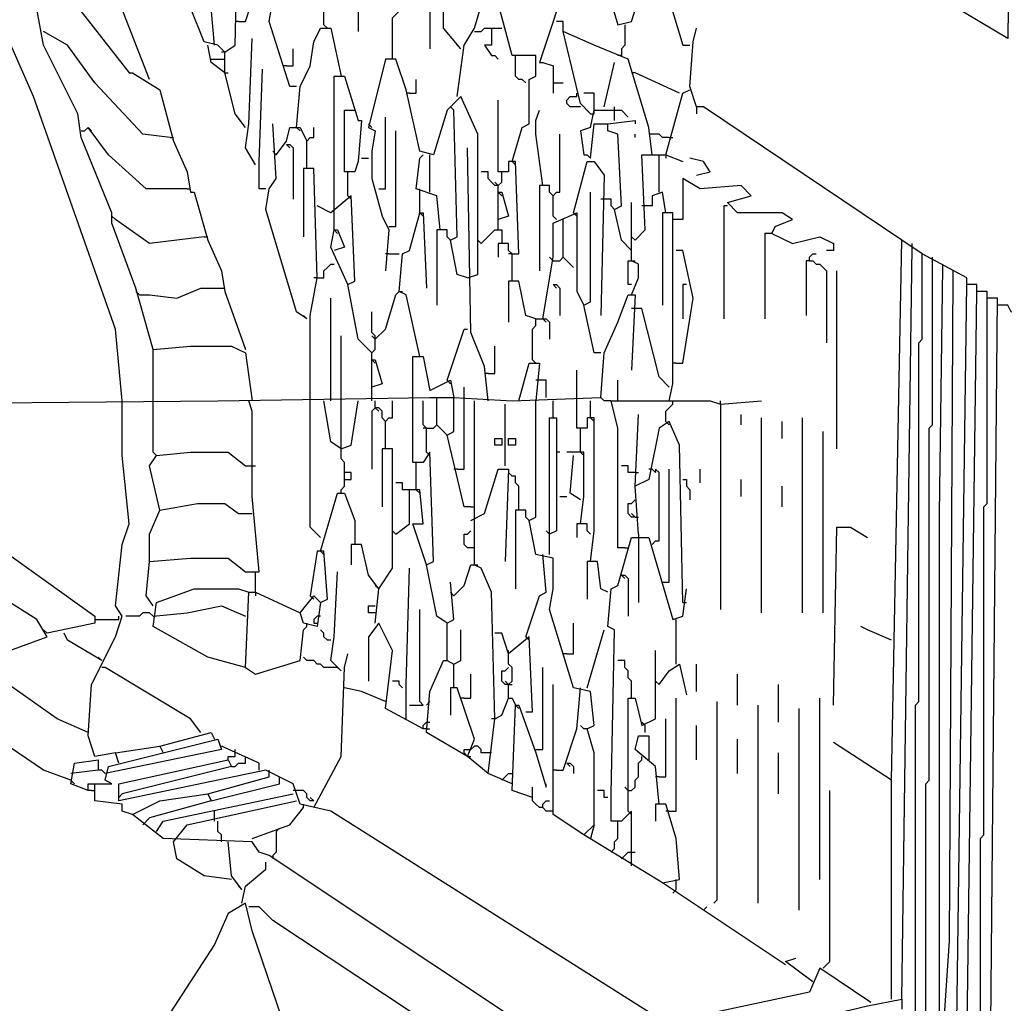
# Model space of a CAD drawing. Extents: x 0.16 to 7.56, y 0.46 to 9.88.
# Drawn here: x 3.28 to 4.15, y 6.16 to 7.03 of the extents above; entities that cross this region are included whole.
import ezdxf

# ---------------------------------------------------------------- set-up
doc = ezdxf.new("R2010")
doc.units = 0
doc.header["$MEASUREMENT"] = 0
doc.layers.add('PFV', color=7, linetype='Continuous')

msp = doc.modelspace()

# ---------------------------------------------------------------- linework, layer by layer
at = {"layer": 'PFV', "color": 0}
for points in [[(4.20303, 6.987879, 0), (4.187879, 6.99697, 0), (4.19697, 8.124242, 0), (4.166667, 8.139394, 0), (4.154545, 7.018182, 0), (4.093939, 7.054545, 0), (4.10303, 8.139394, 0)], [(3.369697, 6.69697, 0), (3.363636, 6.760606, 0), (3.290909, 6.966667, 0), (3.269697, 7.015152, 0), (3.263636, 7.051515, 0), (3.236364, 7.169697, 0), (3.178788, 7.275758, 0), (3.148485, 7.348485, 0), (3.078788, 7.445455, 0), (3.057576, 7.490909, 0)], [(3.393939, 6.981818, 0), (3.366667, 7.051515, 0), (3.357576, 7.1, 0), (3.354545, 7.115152, 0), (3.327273, 7.236364, 0), (3.309091, 7.260606, 0), (3.29697, 7.290909, 0), (3.278788, 7.318182, 0), (3.269697, 7.342424, 0), (3.257576, 7.366667, 0), (3.245455, 7.39697, 0), (3.218182, 7.406061, 0), (3.184848, 7.442424, 0), (3.154545, 7.487879, 0), (3.154545, 7.490909, 0)], [(3.524242, 6.975758, 0), (3.518182, 6.975758, 0), (3.5, 7.033333, 0), (3.50303, 7.051515, 0), (3.50303, 7.106061, 0), (3.493939, 7.093939, 0), (3.484848, 7.093939, 0), (3.484848, 7.115152, 0), (3.484848, 7.139394, 0), (3.469697, 7.145455, 0), (3.469697, 7.151515, 0), (3.481818, 7.151515, 0)], [(3.460606, 7.006061, 0), (3.469697, 7.012121, 0), (3.472727, 7.142424, 0)], [(3.666667, 6.966667, 0), (3.672727, 7.012121, 0), (3.681818, 7.027273, 0), (3.690909, 7.057576, 0), (3.69697, 7.060606, 0), (3.69697, 7.090909, 0), (3.712121, 7.127273, 0), (3.718182, 7.139394, 0), (3.724242, 7.139394, 0), (3.751515, 7.057576, 0), (3.763636, 7.072727, 0), (3.775758, 7.112121, 0), (3.784848, 7.112121, 0), (3.809091, 7.030303, 0), (3.821212, 7.033333, 0), (3.836364, 7.081818, 0), (3.845455, 7.081818, 0), (3.866667, 7.012121, 0), (3.872727, 7.012121, 0)], [(3.478788, 6.939394, 0), (3.469697, 6.951515, 0), (3.460606, 6.987879, 0), (3.460606, 7.006061, 0), (3.454545, 7.012121, 0), (3.442424, 7.015152, 0), (3.430303, 7.045455, 0), (3.436364, 7.084848, 0), (3.415152, 7.087879, 0), (3.412121, 7.106061, 0)], [(3.6, 7.054545, 0), (3.593939, 7.075758, 0), (3.578788, 7.078788, 0), (3.578788, 7.024242, 0)], [(3.609091, 7, 0), (3.609091, 7.036364, 0), (3.618182, 7.045455, 0), (3.630303, 7.084848, 0), (3.639394, 7.084848, 0), (3.645455, 7.072727, 0), (3.648485, 7.048485, 0), (3.654545, 7.045455, 0), (3.669697, 7.045455, 0)], [(3.39697, 6.742424, 0), (3.381818, 6.79697, 0), (3.360606, 6.854545, 0), (3.360606, 6.863636, 0), (3.333333, 6.930303, 0), (3.330303, 6.951515, 0), (3.3, 7.012121, 0), (3.290909, 7.060606, 0), (3.29697, 7.069697, 0), (3.312121, 7.069697, 0), (3.375758, 6.987879, 0), (3.378788, 6.987879, 0), (3.40303, 6.972727, 0), (3.415152, 6.927273, 0), (3.427273, 6.9, 0), (3.430303, 6.881818, 0), (3.433333, 6.881818, 0), (3.445455, 6.839394, 0), (3.457576, 6.812121, 0), (3.460606, 6.793939, 0), (3.478788, 6.742424, 0)], [(3.548485, 7.030303, 0), (3.548485, 7.063636, 0), (3.545455, 7.066667, 0), (3.542424, 7.066667, 0), (3.542424, 7.075758, 0), (3.533333, 7.075758, 0), (3.533333, 7.048485, 0)], [(3.451515, 7.012121, 0), (3.448485, 7.045455, 0), (3.442424, 7.066667, 0), (3.436364, 7.066667, 0)], [(3.472727, 7.033333, 0), (3.478788, 7.033333, 0), (3.487879, 7.060606, 0), (3.490909, 7.060606, 0), (3.5, 7.048485, 0)], [(3.715152, 6.909091, 0), (3.724242, 6.939394, 0), (3.730303, 6.942424, 0), (3.730303, 6.981818, 0), (3.736364, 6.984848, 0), (3.736364, 7.00303, 0), (3.715152, 7.00303, 0), (3.7, 7.060606, 0), (3.712121, 7.060606, 0), (3.739394, 7.042424, 0), (3.754545, 7.042424, 0), (3.751515, 7.033333, 0), (3.739394, 6.99697, 0), (3.742424, 6.99697, 0), (3.751515, 6.993939, 0), (3.751515, 6.969697, 0)], [(3.648485, 7.048485, 0), (3.645455, 7.045455, 0), (3.642424, 7.045455, 0), (3.642424, 7.009091, 0)], [(3.669697, 7.009091, 0), (3.654545, 7.027273, 0), (3.654545, 7.045455, 0)], [(3.472727, 7.033333, 0), (3.469697, 7.033333, 0)], [(3.524242, 6.939394, 0), (3.527273, 6.975758, 0), (3.536364, 6.993939, 0), (3.539394, 7.015152, 0), (3.545455, 7.027273, 0), (3.554545, 7.027273, 0), (3.563636, 6.984848, 0)], [(3.548485, 7.030303, 0), (3.551515, 7.027273, 0)], [(3.681818, 7.024242, 0), (3.687879, 7.024242, 0), (3.690909, 7.027273, 0), (3.706061, 7.027273, 0)], [(3.69697, 7.027273, 0), (3.69697, 7.012121, 0), (3.690909, 7.012121, 0), (3.69697, 7.00303, 0), (3.7, 7.00303, 0), (3.70303, 7, 0)], [(3.839394, 6.915152, 0), (3.836364, 6.939394, 0), (3.818182, 7, 0), (3.787879, 7.012121, 0), (3.760606, 7.024242, 0), (3.760606, 7.033333, 0), (3.754545, 7.033333, 0)], [(3.815152, 7.030303, 0), (3.815152, 7.012121, 0), (3.812121, 7.009091, 0), (3.812121, 7.00303, 0), (3.809091, 7.00303, 0)], [(4.139394, 6.112121, 0), (4.145455, 6.787879, 0), (4.136364, 6.787879, 0), (4.136364, 6.793939, 0), (4.127273, 6.793939, 0), (4.127273, 6.8, 0), (4.118182, 6.8, 0), (4.118182, 6.806061, 0), (4.078788, 6.827273, 0), (3.884848, 6.957576, 0), (3.878788, 6.957576, 0), (3.872727, 6.975758, 0), (3.875758, 7.015152, 0), (3.878788, 7.027273, 0)], [(3.412121, 6.930303, 0), (3.387879, 6.933333, 0), (3.345455, 6.978788, 0), (3.321212, 7.012121, 0), (3.3, 7.024242, 0)], [(3.487879, 6.906061, 0), (3.478788, 6.921212, 0), (3.481818, 6.942424, 0), (3.484848, 7.018182, 0)], [(3.784848, 6.951515, 0), (3.775758, 6.960606, 0), (3.760606, 7.024242, 0)], [(3.460606, 6.987879, 0), (3.448485, 6.99697, 0), (3.445455, 7.012121, 0)], [(3.515152, 6.993939, 0), (3.521212, 6.993939, 0), (3.521212, 7.009091, 0)], [(3.669697, 7.009091, 0), (3.666667, 7.012121, 0)], [(3.448485, 7, 0), (3.460606, 7, 0)], [(3.460606, 7.006061, 0), (3.457576, 7.006061, 0)], [(3.675758, 6.806061, 0), (3.684848, 6.809091, 0), (3.684848, 6.933333, 0), (3.669697, 6.966667, 0), (3.657576, 6.954545, 0), (3.645455, 6.915152, 0), (3.633333, 6.918182, 0), (3.621212, 6.972727, 0), (3.612121, 7, 0), (3.60303, 7, 0), (3.587879, 6.939394, 0), (3.593939, 6.936364, 0), (3.590909, 6.918182, 0), (3.590909, 6.893939, 0), (3.6, 6.860606, 0), (3.606061, 6.848485, 0), (3.60303, 6.812121, 0)], [(3.727273, 6.978788, 0), (3.724242, 6.981818, 0), (3.721212, 6.981818, 0), (3.718182, 6.984848, 0), (3.718182, 7.00303, 0)], [(3.49697, 6.884848, 0), (3.490909, 6.884848, 0), (3.490909, 6.909091, 0), (3.493939, 6.990909, 0)], [(3.515152, 6.993939, 0), (3.512121, 6.993939, 0)], [(3.79697, 6.957576, 0), (3.806061, 6.99697, 0)], [(3.460606, 6.987879, 0), (3.463636, 6.987879, 0)], [(3.557576, 6.866667, 0), (3.557576, 6.984848, 0), (3.566667, 6.984848, 0), (3.578788, 6.945455, 0), (3.581818, 6.945455, 0), (3.578788, 6.909091, 0), (3.575758, 6.9, 0), (3.566667, 6.9, 0), (3.566667, 6.954545, 0), (3.572727, 6.954545, 0)], [(3.624242, 6.969697, 0), (3.630303, 6.969697, 0), (3.630303, 6.981818, 0)], [(3.824242, 6.987879, 0), (3.821212, 6.987879, 0)], [(3.863636, 6.969697, 0), (3.824242, 6.987879, 0)], [(3.751515, 6.978788, 0), (3.760606, 6.978788, 0)], [(3.624242, 6.969697, 0), (3.621212, 6.969697, 0)], [(3.775758, 6.957576, 0), (3.766667, 6.957576, 0), (3.763636, 6.960606, 0), (3.763636, 6.963636, 0), (3.766667, 6.966667, 0), (3.772727, 6.966667, 0), (3.772727, 6.969697, 0)], [(3.787879, 6.954545, 0), (3.787879, 6.969697, 0), (3.778788, 6.969697, 0)], [(3.851515, 6.915152, 0), (3.866667, 6.969697, 0), (3.872727, 6.972727, 0)], [(3.675758, 6.806061, 0), (3.666667, 6.809091, 0), (3.660606, 6.839394, 0), (3.666667, 6.842424, 0), (3.663636, 6.954545, 0), (3.660606, 6.957576, 0)], [(3.715152, 6.827273, 0), (3.721212, 6.827273, 0), (3.718182, 6.909091, 0), (3.712121, 6.909091, 0), (3.712121, 6.9, 0), (3.70303, 6.9, 0), (3.70303, 6.963636, 0)], [(3.806061, 6.945455, 0), (3.806061, 6.957576, 0)], [(3.878788, 6.957576, 0), (3.878788, 6.951515, 0)], [(3.572727, 6.954545, 0), (3.575758, 6.954545, 0)], [(3.59697, 6.884848, 0), (3.60303, 6.884848, 0), (3.60303, 6.948485, 0)], [(3.742424, 6.887879, 0), (3.736364, 6.933333, 0), (3.736364, 6.945455, 0), (3.739394, 6.954545, 0)], [(3.784848, 6.951515, 0), (3.781818, 6.954545, 0)], [(3.784848, 6.939394, 0), (3.787879, 6.954545, 0), (3.812121, 6.954545, 0), (3.818182, 6.948485, 0)], [(3.784848, 6.951515, 0), (3.787879, 6.951515, 0), (3.787879, 6.954545, 0)], [(3.333333, 6.936364, 0), (3.336364, 6.936364, 0), (3.339394, 6.939394, 0)], [(3.427273, 6.884848, 0), (3.390909, 6.884848, 0), (3.357576, 6.915152, 0), (3.339394, 6.939394, 0)], [(3.339394, 6.939394, 0), (3.342424, 6.936364, 0)], [(3.533333, 6.769697, 0), (3.524242, 6.775758, 0), (3.49697, 6.866667, 0), (3.5, 6.884848, 0), (3.506061, 6.893939, 0), (3.50303, 6.942424, 0)], [(3.506061, 6.915152, 0), (3.515152, 6.927273, 0), (3.518182, 6.939394, 0), (3.527273, 6.939394, 0), (3.533333, 6.927273, 0)], [(3.524242, 6.939394, 0), (3.527273, 6.936364, 0)], [(3.533333, 6.90303, 0), (3.533333, 6.927273, 0), (3.536364, 6.930303, 0), (3.539394, 6.930303, 0), (3.539394, 6.939394, 0)], [(3.587879, 6.942424, 0), (3.590909, 6.939394, 0)], [(3.784848, 6.939394, 0), (3.775758, 6.936364, 0), (3.778788, 6.915152, 0), (3.781818, 6.915152, 0), (3.784848, 6.912121, 0), (3.787879, 6.942424, 0), (3.8, 6.942424, 0)], [(3.821212, 6.830303, 0), (3.812121, 6.839394, 0), (3.806061, 6.866667, 0), (3.812121, 6.869697, 0), (3.809091, 6.933333, 0), (3.8, 6.936364, 0), (3.8, 6.942424, 0), (3.824242, 6.945455, 0), (3.824242, 6.942424, 0)], [(3.412121, 6.930303, 0), (3.415152, 6.930303, 0)], [(3.606061, 6.851515, 0), (3.612121, 6.851515, 0), (3.612121, 6.936364, 0)], [(3.754545, 6.857576, 0), (3.751515, 6.860606, 0), (3.751515, 6.878788, 0), (3.754545, 6.881818, 0), (3.757576, 6.881818, 0), (3.757576, 6.933333, 0)], [(3.824242, 6.930303, 0), (3.824242, 6.933333, 0)], [(3.839394, 6.933333, 0), (3.836364, 6.933333, 0)], [(3.854545, 6.930303, 0), (3.848485, 6.930303, 0), (3.845455, 6.933333, 0), (3.839394, 6.933333, 0)], [(3.854545, 6.930303, 0), (3.857576, 6.930303, 0)], [(3.515152, 6.924242, 0), (3.518182, 6.924242, 0), (3.521212, 6.921212, 0), (3.521212, 6.875758, 0)], [(3.515152, 6.924242, 0), (3.518182, 6.921212, 0)], [(3.693939, 6.69697, 0), (3.690909, 6.727273, 0), (3.678788, 6.757576, 0), (3.675758, 6.921212, 0)], [(2.478788, 6.224242, 0), (2.472727, 6.375758, 0), (2.472727, 6.748485, 0), (2.472727, 6.918182, 0), (2.475758, 6.918182, 0), (2.790909, 6.709091, 0), (2.793939, 6.7, 0), (2.818182, 6.7, 0), (2.884848, 6.69697, 0), (3.121212, 6.69697, 0), (3.124242, 6.693939, 0), (3.454545, 6.69697, 0), (3.642424, 6.7, 0), (3.663636, 6.7, 0), (3.715152, 6.69697, 0), (3.793939, 6.7, 0), (3.79697, 6.739394, 0), (3.809091, 6.766667, 0), (3.818182, 6.790909, 0), (3.824242, 6.790909, 0), (3.821212, 6.724242, 0)], [(3.506061, 6.915152, 0), (3.50303, 6.918182, 0)], [(3.581818, 6.912121, 0), (3.587879, 6.912121, 0)], [(3.651515, 6.848485, 0), (3.648485, 6.878788, 0), (3.630303, 6.884848, 0), (3.633333, 6.912121, 0), (3.636364, 6.915152, 0)], [(3.642424, 6.881818, 0), (3.642424, 6.915152, 0)], [(3.824242, 6.839394, 0), (3.833333, 6.848485, 0), (3.830303, 6.915152, 0), (3.851515, 6.915152, 0), (3.866667, 6.909091, 0)], [(3.845455, 6.881818, 0), (3.845455, 6.915152, 0)], [(3.851515, 6.915152, 0), (3.851515, 6.912121, 0)], [(3.878788, 6.89697, 0), (3.890909, 6.9, 0), (3.884848, 6.909091, 0), (3.872727, 6.912121, 0)], [(3.715152, 6.909091, 0), (3.718182, 6.906061, 0)], [(3.769697, 6.863636, 0), (3.781818, 6.909091, 0), (3.787879, 6.909091, 0), (3.79697, 6.89697, 0), (3.793939, 6.772727, 0)], [(3.536364, 6.69697, 0), (3.536364, 6.733333, 0), (3.536364, 6.772727, 0), (3.542424, 6.806061, 0), (3.539394, 6.90303, 0), (3.530303, 6.90303, 0), (3.530303, 6.842424, 0)], [(3.569697, 6.878788, 0), (3.569697, 6.9, 0)], [(3.70303, 6.887879, 0), (3.7, 6.887879, 0), (3.69697, 6.890909, 0), (3.693939, 6.893939, 0), (3.693939, 6.9, 0), (3.687879, 6.9, 0)], [(3.70303, 6.881818, 0), (3.70303, 6.887879, 0), (3.706061, 6.890909, 0), (3.706061, 6.9, 0)], [(3.70303, 6.887879, 0), (3.7, 6.890909, 0)], [(3.751515, 6.878788, 0), (3.748485, 6.881818, 0), (3.748485, 6.887879, 0), (3.739394, 6.887879, 0), (3.739394, 6.812121, 0)], [(3.945455, 6.845455, 0), (3.948485, 6.851515, 0), (3.963636, 6.857576, 0), (3.954545, 6.863636, 0), (3.915152, 6.863636, 0), (3.906061, 6.872727, 0), (3.927273, 6.878788, 0), (3.918182, 6.887879, 0), (3.881818, 6.884848, 0), (3.866667, 6.893939, 0), (3.866667, 6.857576, 0), (3.860606, 6.857576, 0)], [(3.427273, 6.884848, 0), (3.430303, 6.884848, 0)], [(3.590909, 6.739394, 0), (3.578788, 6.751515, 0), (3.569697, 6.8, 0), (3.575758, 6.80303, 0), (3.572727, 6.878788, 0), (3.554545, 6.863636, 0), (3.542424, 6.869697, 0)], [(3.569697, 6.878788, 0), (3.572727, 6.875758, 0)], [(3.633333, 6.881818, 0), (3.633333, 6.884848, 0)], [(3.633333, 6.863636, 0), (3.633333, 6.881818, 0)], [(3.70303, 6.848485, 0), (3.70303, 6.881818, 0), (3.706061, 6.881818, 0), (3.712121, 6.860606, 0), (3.70303, 6.857576, 0)], [(3.70303, 6.881818, 0), (3.706061, 6.878788, 0)], [(3.793939, 6.739394, 0), (3.787879, 6.739394, 0), (3.778788, 6.781818, 0), (3.784848, 6.784848, 0), (3.784848, 6.881818, 0)], [(3.851515, 6.863636, 0), (3.848485, 6.881818, 0), (3.839394, 6.878788, 0), (3.839394, 6.869697, 0), (3.833333, 6.869697, 0)], [(3.79697, 6.875758, 0), (3.793939, 6.875758, 0)], [(3.806061, 6.866667, 0), (3.80303, 6.869697, 0), (3.80303, 6.875758, 0), (3.79697, 6.875758, 0)], [(3.821212, 6.790909, 0), (3.827273, 6.806061, 0), (3.827273, 6.818182, 0), (3.821212, 6.821212, 0), (3.821212, 6.872727, 0)], [(3.833333, 6.869697, 0), (3.830303, 6.869697, 0)], [(3.906061, 6.869697, 0), (3.90303, 6.869697, 0), (3.90303, 6.769697, 0)], [(3.363636, 6.857576, 0), (3.360606, 6.860606, 0)], [(3.557576, 6.848485, 0), (3.557576, 6.866667, 0)], [(3.633333, 6.736364, 0), (3.621212, 6.790909, 0), (3.615152, 6.793939, 0), (3.618182, 6.827273, 0), (3.624242, 6.830303, 0), (3.633333, 6.863636, 0), (3.636364, 6.863636, 0), (3.639394, 6.79697, 0)], [(3.633333, 6.863636, 0), (3.636364, 6.860606, 0)], [(3.742424, 6.769697, 0), (3.751515, 6.824242, 0), (3.751515, 6.854545, 0), (3.772727, 6.863636, 0), (3.772727, 6.818182, 0), (3.772727, 6.793939, 0), (3.778788, 6.781818, 0)], [(3.769697, 6.863636, 0), (3.772727, 6.860606, 0)], [(3.854545, 6.69697, 0), (3.857576, 6.712121, 0), (3.857576, 6.863636, 0), (3.848485, 6.863636, 0), (3.848485, 6.781818, 0)], [(4.954545, 6.366667, 0), (4.948485, 6.378788, 0), (4.609091, 6.593939, 0), (4.193939, 6.860606, 0), (4.184848, 6.857576, 0), (4.184848, 6.766667, 0), (4.157576, 6.775758, 0), (4.154545, 6.781818, 0), (4.145455, 6.781818, 0)], [(3.442424, 6.842424, 0), (3.393939, 6.836364, 0), (3.363636, 6.857576, 0)], [(3.769697, 6.815152, 0), (3.766667, 6.818182, 0), (3.763636, 6.821212, 0), (3.760606, 6.824242, 0), (3.760606, 6.857576, 0)], [(3.860606, 6.857576, 0), (3.857576, 6.857576, 0)], [(3.442424, 6.842424, 0), (3.445455, 6.842424, 0)], [(3.569697, 6.8, 0), (3.554545, 6.833333, 0), (3.557576, 6.848485, 0), (3.560606, 6.848485, 0), (3.566667, 6.833333, 0), (3.557576, 6.830303, 0)], [(3.557576, 6.848485, 0), (3.560606, 6.845455, 0)], [(3.660606, 6.839394, 0), (3.657576, 6.842424, 0), (3.657576, 6.848485, 0), (3.648485, 6.848485, 0), (3.648485, 6.781818, 0)], [(3.687879, 6.836364, 0), (3.7, 6.848485, 0), (3.706061, 6.848485, 0), (3.706061, 6.836364, 0)], [(3.824242, 6.839394, 0), (3.821212, 6.842424, 0)], [(3.945455, 6.845455, 0), (3.939394, 6.845455, 0), (3.939394, 6.769697, 0)], [(3.945455, 6.845455, 0), (3.963636, 6.836364, 0), (3.987879, 6.842424, 0), (4, 6.836364, 0), (4, 6.830303, 0), (3.993939, 6.830303, 0)], [(3.687879, 6.836364, 0), (3.684848, 6.839394, 0)], [(3.715152, 6.80303, 0), (3.715152, 6.827273, 0), (3.712121, 6.830303, 0), (3.712121, 6.836364, 0), (3.70303, 6.836364, 0), (3.70303, 6.824242, 0)], [(4.051515, 6.360606, 0), (4.060606, 6.839394, 0)], [(4.069697, 6.833333, 0), (4.069697, 6.836364, 0)], [(3.606061, 6.827273, 0), (3.60303, 6.827273, 0)], [(3.606061, 6.827273, 0), (3.615152, 6.827273, 0)], [(3.715152, 6.827273, 0), (3.712121, 6.827273, 0)], [(3.821212, 6.830303, 0), (3.818182, 6.833333, 0)], [(3.860606, 6.730303, 0), (3.866667, 6.730303, 0), (3.875758, 6.787879, 0), (3.866667, 6.830303, 0), (3.860606, 6.830303, 0)], [(3.978788, 6.821212, 0), (3.978788, 6.824242, 0), (3.981818, 6.827273, 0), (3.984848, 6.827273, 0)], [(4.060606, 6.166667, 0), (4.069697, 6.833333, 0)], [(4.072727, 6.154545, 0), (4.072727, 6.427273, 0), (4.075758, 6.430303, 0), (4.075758, 6.748485, 0), (4.078788, 6.751515, 0), (4.078788, 6.827273, 0)], [(3.542424, 6.806061, 0), (3.548485, 6.806061, 0), (3.548485, 6.812121, 0), (3.551515, 6.815152, 0), (3.554545, 6.818182, 0), (3.557576, 6.818182, 0)], [(3.751515, 6.821212, 0), (3.748485, 6.824242, 0)], [(3.751515, 6.821212, 0), (3.757576, 6.821212, 0), (3.760606, 6.824242, 0)], [(3.821212, 6.8, 0), (3.818182, 6.8, 0), (3.818182, 6.821212, 0), (3.821212, 6.821212, 0)], [(3.821212, 6.821212, 0), (3.824242, 6.821212, 0)], [(3.978788, 6.821212, 0), (3.975758, 6.821212, 0), (3.975758, 6.772727, 0)], [(3.978788, 6.821212, 0), (3.981818, 6.821212, 0), (3.984848, 6.818182, 0), (3.987879, 6.818182, 0), (3.990909, 6.815152, 0), (3.993939, 6.812121, 0), (3.993939, 6.748485, 0)], [(4.081818, 6.151515, 0), (4.081818, 6.357576, 0), (4.084848, 6.360606, 0), (4.084848, 6.672727, 0), (4.087879, 6.675758, 0), (4.087879, 6.821212, 0)], [(4.087879, 6.821212, 0), (4.087879, 6.824242, 0)], [(4.09697, 6.815152, 0), (4.09697, 6.818182, 0)], [(4.00303, 6.654545, 0), (4.00303, 6.812121, 0)], [(4.084848, 6.139394, 0), (4.093939, 6.139394, 0), (4.093939, 6.59697, 0), (4.09697, 6.815152, 0)], [(4.09697, 6.130303, 0), (4.10303, 6.218182, 0), (4.106061, 6.809091, 0)], [(4.106061, 6.809091, 0), (4.106061, 6.812121, 0)], [(3.542424, 6.806061, 0), (3.539394, 6.806061, 0)], [(3.736364, 6.769697, 0), (3.727273, 6.772727, 0), (3.721212, 6.80303, 0), (3.712121, 6.80303, 0), (3.712121, 6.766667, 0)], [(3.751515, 6.8, 0), (3.754545, 6.8, 0), (3.757576, 6.79697, 0), (3.757576, 6.772727, 0)], [(3.751515, 6.8, 0), (3.754545, 6.79697, 0)], [(3.869697, 6.8, 0), (3.866667, 6.8, 0), (3.866667, 6.769697, 0)], [(4.109091, 6.124242, 0), (4.118182, 6.8, 0)], [(3.384848, 6.790909, 0), (3.381818, 6.793939, 0)], [(3.384848, 6.790909, 0), (3.393939, 6.790909, 0), (3.418182, 6.787879, 0), (3.439394, 6.79697, 0), (3.457576, 6.79697, 0)], [(3.457576, 6.79697, 0), (3.460606, 6.79697, 0)], [(3.593939, 6.751515, 0), (3.60303, 6.760606, 0), (3.612121, 6.790909, 0), (3.615152, 6.793939, 0)], [(3.615152, 6.793939, 0), (3.618182, 6.793939, 0)], [(4.118182, 6.118182, 0), (4.127273, 6.793939, 0)], [(3.554545, 6.69697, 0), (3.554545, 6.787879, 0)], [(4.130303, 6.115152, 0), (4.130303, 6.309091, 0), (4.133333, 6.312121, 0), (4.133333, 6.60303, 0), (4.136364, 6.606061, 0), (4.136364, 6.787879, 0)], [(3.533333, 6.769697, 0), (3.530303, 6.772727, 0)], [(3.590909, 6.733333, 0), (3.590909, 6.739394, 0), (3.593939, 6.742424, 0), (3.593939, 6.754545, 0), (3.590909, 6.757576, 0), (3.590909, 6.775758, 0)], [(3.824242, 6.778788, 0), (3.821212, 6.778788, 0)], [(3.854545, 6.709091, 0), (3.845455, 6.718182, 0), (3.830303, 6.778788, 0), (3.824242, 6.778788, 0)], [(3.733333, 6.733333, 0), (3.733333, 6.760606, 0), (3.736364, 6.763636, 0), (3.736364, 6.769697, 0), (3.745455, 6.769697, 0), (3.748485, 6.766667, 0), (3.748485, 6.751515, 0)], [(3.742424, 6.769697, 0), (3.745455, 6.766667, 0)], [(3.657576, 6.715152, 0), (3.672727, 6.760606, 0), (3.675758, 6.760606, 0)], [(3.563636, 6.69697, 0), (3.563636, 6.754545, 0)], [(3.593939, 6.751515, 0), (3.590909, 6.754545, 0)], [(3.39697, 6.69697, 0), (3.39697, 6.742424, 0), (3.430303, 6.745455, 0), (3.466667, 6.745455, 0), (3.478788, 6.739394, 0), (3.484848, 6.69697, 0)], [(3.590909, 6.739394, 0), (3.587879, 6.742424, 0)], [(3.693939, 6.721212, 0), (3.7, 6.721212, 0), (3.7, 6.745455, 0)], [(3.590909, 6.69697, 0), (3.590909, 6.733333, 0), (3.593939, 6.733333, 0), (3.6, 6.712121, 0), (3.590909, 6.709091, 0)], [(3.590909, 6.733333, 0), (3.593939, 6.730303, 0)], [(3.627273, 6.69697, 0), (3.627273, 6.736364, 0), (3.636364, 6.736364, 0), (3.642424, 6.706061, 0), (3.660606, 6.715152, 0), (3.663636, 6.7, 0)], [(3.721212, 6.69697, 0), (3.730303, 6.730303, 0), (3.739394, 6.730303, 0), (3.736364, 6.69697, 0)], [(3.733333, 6.733333, 0), (3.736364, 6.730303, 0)], [(3.860606, 6.730303, 0), (3.857576, 6.730303, 0)], [(3.693939, 6.721212, 0), (3.690909, 6.721212, 0)], [(3.772727, 6.69697, 0), (3.772727, 6.724242, 0)], [(3.657576, 6.715152, 0), (3.660606, 6.712121, 0)], [(3.739394, 6.715152, 0), (3.736364, 6.715152, 0)], [(3.745455, 6.7, 0), (3.745455, 6.715152, 0), (3.739394, 6.715152, 0)], [(3.809091, 6.69697, 0), (3.809091, 6.715152, 0)], [(3.854545, 6.709091, 0), (3.851515, 6.712121, 0)], [(3.672727, 6.69697, 0), (3.672727, 6.709091, 0)], [(3.324242, 6.360606, 0), (3.3, 6.369697, 0), (3.19697, 6.439394, 0), (3.19697, 6.451515, 0), (3.227273, 6.463636, 0), (3.224242, 6.475758, 0), (3.081818, 6.566667, 0), (3.009091, 6.618182, 0), (2.981818, 6.630303, 0), (2.960606, 6.627273, 0), (2.954545, 6.654545, 0), (2.936364, 6.654545, 0), (2.936364, 6.666667, 0), (2.90303, 6.666667, 0), (2.9, 6.69697, 0)], [(3.363636, 6.384848, 0), (3.345455, 6.381818, 0), (3.339394, 6.4, 0), (3.342424, 6.445455, 0), (3.363636, 6.487879, 0), (3.369697, 6.506061, 0), (3.363636, 6.515152, 0), (3.369697, 6.569697, 0), (3.375758, 6.587879, 0), (3.369697, 6.648485, 0), (3.369697, 6.69697, 0)], [(3.39697, 6.515152, 0), (3.390909, 6.524242, 0), (3.393939, 6.554545, 0), (3.430303, 6.557576, 0), (3.463636, 6.557576, 0), (3.478788, 6.545455, 0), (3.490909, 6.545455, 0), (3.484848, 6.612121, 0), (3.484848, 6.687879, 0), (3.481818, 6.69697, 0)], [(3.4, 6.648485, 0), (3.39697, 6.651515, 0), (3.39697, 6.69697, 0)], [(3.545455, 6.575758, 0), (3.536364, 6.584848, 0), (3.536364, 6.69697, 0)], [(3.563636, 6.654545, 0), (3.554545, 6.660606, 0), (3.548485, 6.69697, 0)], [(3.563636, 6.615152, 0), (3.563636, 6.618182, 0), (3.566667, 6.621212, 0), (3.566667, 6.642424, 0), (3.563636, 6.645455, 0), (3.563636, 6.69697, 0)], [(3.563636, 6.654545, 0), (3.572727, 6.657576, 0), (3.578788, 6.69697, 0)], [(3.593939, 6.690909, 0), (3.593939, 6.69697, 0)], [(3.60303, 6.654545, 0), (3.60303, 6.678788, 0), (3.606061, 6.681818, 0), (3.609091, 6.681818, 0), (3.609091, 6.69697, 0)], [(3.657576, 6.5, 0), (3.648485, 6.506061, 0), (3.639394, 6.551515, 0), (3.645455, 6.554545, 0), (3.642424, 6.651515, 0), (3.636364, 6.642424, 0), (3.627273, 6.642424, 0), (3.627273, 6.69697, 0)], [(3.639394, 6.651515, 0), (3.639394, 6.672727, 0), (3.636364, 6.675758, 0), (3.636364, 6.69697, 0)], [(3.657576, 6.666667, 0), (3.654545, 6.669697, 0), (3.651515, 6.672727, 0), (3.648485, 6.675758, 0), (3.648485, 6.7, 0)], [(3.678788, 6.60303, 0), (3.672727, 6.60303, 0), (3.657576, 6.666667, 0), (3.663636, 6.669697, 0), (3.663636, 6.7, 0)], [(3.666667, 6.636364, 0), (3.672727, 6.636364, 0), (3.672727, 6.69697, 0)], [(3.693939, 6.366667, 0), (3.7, 6.415152, 0), (3.69697, 6.527273, 0), (3.687879, 6.548485, 0), (3.681818, 6.551515, 0), (3.681818, 6.69697, 0)], [(3.709091, 6.639394, 0), (3.709091, 6.693939, 0)], [(3.787879, 6.321212, 0), (3.787879, 6.384848, 0), (3.781818, 6.406061, 0), (3.787879, 6.409091, 0), (3.784848, 6.439394, 0), (3.769697, 6.442424, 0), (3.748485, 6.512121, 0), (3.751515, 6.530303, 0), (3.751515, 6.557576, 0), (3.736364, 6.560606, 0), (3.730303, 6.590909, 0), (3.736364, 6.593939, 0), (3.736364, 6.69697, 0)], [(3.751515, 6.681818, 0), (3.751515, 6.69697, 0)], [(3.784848, 6.554545, 0), (3.787879, 6.581818, 0), (3.787879, 6.681818, 0), (3.781818, 6.681818, 0), (3.781818, 6.672727, 0), (3.772727, 6.672727, 0), (3.772727, 6.69697, 0)], [(3.784848, 6.681818, 0), (3.784848, 6.69697, 0)], [(3.80303, 6.69697, 0), (3.79697, 6.69697, 0), (3.793939, 6.7, 0)], [(3.815152, 6.566667, 0), (3.809091, 6.566667, 0), (3.809091, 6.672727, 0), (3.80303, 6.69697, 0), (3.890909, 6.69697, 0), (3.9, 6.693939, 0), (3.936364, 6.69697, 0)], [(3.851515, 6.678788, 0), (3.851515, 6.687879, 0), (3.854545, 6.690909, 0), (3.857576, 6.693939, 0), (3.857576, 6.69697, 0)], [(3.9, 6.693939, 0), (3.9, 6.69697, 0)], [(3.9, 6.693939, 0), (3.9, 6.512121, 0)], [(3.60303, 6.678788, 0), (3.6, 6.681818, 0), (3.6, 6.687879, 0), (3.59697, 6.690909, 0), (3.593939, 6.690909, 0), (3.590909, 6.687879, 0), (3.590909, 6.636364, 0)], [(3.593939, 6.690909, 0), (3.59697, 6.687879, 0)], [(3.748485, 6.560606, 0), (3.748485, 6.681818, 0), (3.754545, 6.681818, 0), (3.754545, 6.581818, 0), (3.748485, 6.578788, 0)], [(3.784848, 6.681818, 0), (3.787879, 6.678788, 0)], [(3.866667, 6.518182, 0), (3.863636, 6.657576, 0), (3.854545, 6.678788, 0), (3.845455, 6.672727, 0), (3.836364, 6.627273, 0), (3.824242, 6.621212, 0), (3.827273, 6.684848, 0)], [(3.851515, 6.678788, 0), (3.854545, 6.675758, 0)], [(3.918182, 6.675758, 0), (3.918182, 6.684848, 0)], [(3.936364, 6.509091, 0), (3.936364, 6.681818, 0)], [(3.954545, 6.663636, 0), (3.954545, 6.678788, 0)], [(3.972727, 6.509091, 0), (3.972727, 6.681818, 0)], [(3.639394, 6.672727, 0), (3.636364, 6.672727, 0)], [(3.639394, 6.672727, 0), (3.645455, 6.672727, 0), (3.648485, 6.675758, 0)], [(3.775758, 6.651515, 0), (3.775758, 6.672727, 0)], [(3.990909, 6.509091, 0), (3.990909, 6.669697, 0)], [(3.7, 6.657576, 0), (3.7, 6.663636, 0), (3.706061, 6.663636, 0), (3.706061, 6.657576, 0), (3.7, 6.657576, 0)], [(3.712121, 6.657576, 0), (3.712121, 6.663636, 0), (3.718182, 6.663636, 0), (3.718182, 6.657576, 0), (3.712121, 6.657576, 0)], [(3.339394, 6.40303, 0), (3.312121, 6.415152, 0), (3.251515, 6.457576, 0), (3.245455, 6.466667, 0), (3.30303, 6.487879, 0), (3.293939, 6.50303, 0), (3.087879, 6.633333, 0), (3.090909, 6.642424, 0), (3.142424, 6.651515, 0), (3.345455, 6.506061, 0), (3.345455, 6.5, 0), (3.30303, 6.490909, 0)], [(3.40303, 6.6, 0), (3.393939, 6.639394, 0), (3.4, 6.648485, 0), (3.430303, 6.651515, 0), (3.463636, 6.651515, 0), (3.478788, 6.639394, 0), (3.487879, 6.639394, 0)], [(3.593939, 6.5, 0), (3.59697, 6.530303, 0), (3.609091, 6.548485, 0), (3.609091, 6.654545, 0), (3.6, 6.654545, 0), (3.6, 6.60303, 0)], [(3.639394, 6.651515, 0), (3.642424, 6.648485, 0)], [(3.757576, 6.651515, 0), (3.754545, 6.651515, 0)], [(3.775758, 6.587879, 0), (3.778788, 6.612121, 0), (3.778788, 6.651515, 0), (3.763636, 6.651515, 0)], [(3.775758, 6.651515, 0), (3.778788, 6.648485, 0)], [(3.630303, 6.618182, 0), (3.630303, 6.642424, 0)], [(3.775758, 6.609091, 0), (3.766667, 6.615152, 0), (3.769697, 6.648485, 0)], [(3.566667, 6.627273, 0), (3.572727, 6.627273, 0), (3.572727, 6.633333, 0), (3.566667, 6.633333, 0)], [(3.666667, 6.636364, 0), (3.663636, 6.636364, 0)], [(3.678788, 6.590909, 0), (3.690909, 6.59697, 0), (3.70303, 6.636364, 0), (3.712121, 6.636364, 0), (3.709091, 6.554545, 0)], [(3.721212, 6.6, 0), (3.721212, 6.621212, 0), (3.718182, 6.624242, 0), (3.718182, 6.630303, 0), (3.715152, 6.630303, 0), (3.712121, 6.633333, 0)], [(3.824242, 6.633333, 0), (3.818182, 6.633333, 0), (3.818182, 6.639394, 0), (3.812121, 6.639394, 0)], [(3.824242, 6.633333, 0), (3.827273, 6.633333, 0)], [(3.839394, 6.636364, 0), (3.836364, 6.636364, 0)], [(3.839394, 6.569697, 0), (3.842424, 6.572727, 0), (3.845455, 6.572727, 0), (3.845455, 6.633333, 0), (3.842424, 6.636364, 0), (3.842424, 6.633333, 0), (3.839394, 6.636364, 0)], [(3.848485, 6.536364, 0), (3.854545, 6.536364, 0), (3.854545, 6.636364, 0)], [(3.881818, 6.624242, 0), (3.881818, 6.636364, 0)], [(3.639394, 6.551515, 0), (3.627273, 6.587879, 0), (3.636364, 6.587879, 0), (3.633333, 6.618182, 0), (3.618182, 6.618182, 0), (3.618182, 6.624242, 0), (3.612121, 6.624242, 0)], [(3.866667, 6.627273, 0), (3.869697, 6.627273, 0), (3.869697, 6.621212, 0), (3.872727, 6.618182, 0), (3.872727, 6.609091, 0)], [(3.918182, 6.612121, 0), (3.918182, 6.627273, 0)], [(3.612121, 6.578788, 0), (3.624242, 6.587879, 0), (3.624242, 6.618182, 0)], [(3.630303, 6.618182, 0), (3.633333, 6.615152, 0)], [(3.827273, 6.578788, 0), (3.824242, 6.621212, 0)], [(3.954545, 6.60303, 0), (3.954545, 6.621212, 0)], [(3.545455, 6.563636, 0), (3.560606, 6.615152, 0), (3.566667, 6.615152, 0), (3.575758, 6.590909, 0), (3.575758, 6.569697, 0)], [(3.757576, 6.612121, 0), (3.763636, 6.612121, 0)], [(3.824242, 6.593939, 0), (3.821212, 6.593939, 0), (3.818182, 6.59697, 0), (3.818182, 6.606061, 0), (3.821212, 6.606061, 0), (3.824242, 6.609091, 0)], [(3.393939, 6.554545, 0), (3.393939, 6.578788, 0), (3.40303, 6.6, 0), (3.436364, 6.606061, 0), (3.460606, 6.606061, 0), (3.472727, 6.59697, 0), (3.484848, 6.59697, 0)], [(3.678788, 6.60303, 0), (3.681818, 6.60303, 0)], [(3.730303, 6.590909, 0), (3.727273, 6.593939, 0), (3.727273, 6.6, 0), (3.718182, 6.6, 0), (3.718182, 6.530303, 0)], [(3.824242, 6.593939, 0), (3.821212, 6.59697, 0)], [(3.824242, 6.593939, 0), (3.827273, 6.593939, 0)], [(3.612121, 6.578788, 0), (3.609091, 6.581818, 0)], [(3.681818, 6.566667, 0), (3.675758, 6.566667, 0), (3.672727, 6.569697, 0), (3.672727, 6.578788, 0), (3.675758, 6.578788, 0), (3.678788, 6.581818, 0)], [(3.748485, 6.578788, 0), (3.745455, 6.581818, 0)], [(3.784848, 6.578788, 0), (3.781818, 6.581818, 0), (3.781818, 6.587879, 0), (3.772727, 6.587879, 0), (3.772727, 6.575758, 0)], [(4, 6.427273, 0), (4.00303, 6.584848, 0), (4.015152, 6.584848, 0), (4.030303, 6.575758, 0)], [(3.545455, 6.575758, 0), (3.542424, 6.578788, 0)], [(3.821212, 6.284848, 0), (3.821212, 6.333333, 0), (3.812121, 6.324242, 0), (3.80303, 6.324242, 0), (3.80303, 6.348485, 0), (3.806061, 6.493939, 0), (3.8, 6.49697, 0), (3.80303, 6.530303, 0), (3.809091, 6.533333, 0), (3.821212, 6.575758, 0), (3.836364, 6.575758, 0), (3.857576, 6.50303, 0), (3.866667, 6.506061, 0), (3.869697, 6.530303, 0)], [(3.827273, 6.578788, 0), (3.827273, 6.575758, 0)], [(3.827273, 6.575758, 0), (3.827273, 6.518182, 0)], [(3.545455, 6.518182, 0), (3.551515, 6.521212, 0), (3.548485, 6.563636, 0), (3.542424, 6.563636, 0), (3.536364, 6.524242, 0)], [(3.545455, 6.563636, 0), (3.548485, 6.560606, 0)], [(3.59697, 6.530303, 0), (3.587879, 6.542424, 0), (3.581818, 6.569697, 0), (3.572727, 6.569697, 0), (3.572727, 6.551515, 0)], [(3.815152, 6.566667, 0), (3.818182, 6.566667, 0)], [(3.727273, 6.487879, 0), (3.739394, 6.524242, 0), (3.745455, 6.527273, 0), (3.742424, 6.560606, 0)], [(3.8, 6.527273, 0), (3.793939, 6.530303, 0), (3.790909, 6.554545, 0), (3.781818, 6.554545, 0), (3.781818, 6.521212, 0)], [(3.487879, 6.527273, 0), (3.487879, 6.545455, 0)], [(3.563636, 6.457576, 0), (3.554545, 6.466667, 0), (3.557576, 6.487879, 0), (3.560606, 6.545455, 0)], [(3.621212, 6.415152, 0), (3.621212, 6.436364, 0), (3.621212, 6.445455, 0), (3.624242, 6.548485, 0)], [(3.663636, 6.524242, 0), (3.672727, 6.533333, 0), (3.678788, 6.551515, 0), (3.681818, 6.551515, 0)], [(3.681818, 6.551515, 0), (3.684848, 6.551515, 0)], [(3.812121, 6.542424, 0), (3.815152, 6.542424, 0), (3.818182, 6.539394, 0), (3.818182, 6.506061, 0)], [(3.812121, 6.542424, 0), (3.815152, 6.539394, 0)], [(3.478788, 6.460606, 0), (3.445455, 6.469697, 0), (3.39697, 6.49697, 0), (3.4, 6.518182, 0), (3.433333, 6.530303, 0), (3.472727, 6.530303, 0), (3.481818, 6.527273, 0)], [(3.59697, 6.530303, 0), (3.593939, 6.533333, 0)], [(3.657576, 6.466667, 0), (3.657576, 6.5, 0), (3.663636, 6.50303, 0), (3.660606, 6.536364, 0)], [(3.478788, 6.460606, 0), (3.481818, 6.527273, 0), (3.487879, 6.527273, 0), (3.527273, 6.509091, 0), (3.539394, 6.524242, 0), (3.545455, 6.518182, 0), (3.542424, 6.49697, 0), (3.530303, 6.5, 0), (3.527273, 6.509091, 0)], [(3.487879, 6.527273, 0), (3.487879, 6.524242, 0)], [(3.536364, 6.524242, 0), (3.539394, 6.521212, 0)], [(3.663636, 6.524242, 0), (3.660606, 6.527273, 0)], [(3.39697, 6.506061, 0), (3.427273, 6.509091, 0), (3.457576, 6.515152, 0), (3.478788, 6.506061, 0)], [(3.593939, 6.509091, 0), (3.587879, 6.509091, 0), (3.587879, 6.515152, 0), (3.593939, 6.515152, 0)], [(3.624242, 6.427273, 0), (3.636364, 6.427273, 0), (3.633333, 6.430303, 0), (3.633333, 6.512121, 0)], [(3.866667, 6.518182, 0), (3.869697, 6.518182, 0)], [(3.345455, 6.50303, 0), (3.366667, 6.50303, 0), (3.366667, 6.506061, 0)], [(3.39697, 6.506061, 0), (3.393939, 6.509091, 0), (3.387879, 6.509091, 0), (3.384848, 6.506061, 0), (3.372727, 6.506061, 0)], [(3.545455, 6.506061, 0), (3.542424, 6.506061, 0), (3.539394, 6.50303, 0), (3.539394, 6.5, 0), (3.542424, 6.5, 0)], [(3.860606, 6.463636, 0), (3.860606, 6.50303, 0)], [(3.30303, 6.490909, 0), (3.3, 6.493939, 0)], [(3.478788, 6.460606, 0), (3.487879, 6.454545, 0), (3.527273, 6.466667, 0), (3.530303, 6.493939, 0), (3.533333, 6.49697, 0)], [(3.533333, 6.49697, 0), (3.533333, 6.5, 0)], [(3.554545, 6.484848, 0), (3.551515, 6.484848, 0), (3.548485, 6.487879, 0), (3.548485, 6.490909, 0), (3.545455, 6.493939, 0)], [(3.636364, 6.406061, 0), (3.60303, 6.424242, 0), (3.609091, 6.475758, 0), (3.59697, 6.5, 0), (3.587879, 6.487879, 0), (3.587879, 6.448485, 0)], [(3.675758, 6.381818, 0), (3.639394, 6.40303, 0), (3.642424, 6.439394, 0), (3.654545, 6.466667, 0), (3.657576, 6.466667, 0), (3.663636, 6.463636, 0), (3.669697, 6.466667, 0), (3.669697, 6.493939, 0)], [(3.763636, 6.472727, 0), (3.769697, 6.472727, 0), (3.769697, 6.5, 0)], [(3.781818, 6.442424, 0), (3.79697, 6.493939, 0)], [(4.051515, 6.484848, 0), (4.030303, 6.493939, 0), (4.024242, 6.49697, 0)], [(3.351515, 6.466667, 0), (3.321212, 6.484848, 0), (3.318182, 6.490909, 0)], [(3.727273, 6.421212, 0), (3.733333, 6.421212, 0), (3.730303, 6.487879, 0), (3.712121, 6.472727, 0), (3.706061, 6.490909, 0), (3.7, 6.490909, 0)], [(3.727273, 6.487879, 0), (3.730303, 6.484848, 0)], [(3.712121, 6.472727, 0), (3.712121, 6.475758, 0)], [(3.818182, 6.333333, 0), (3.818182, 6.433333, 0), (3.824242, 6.433333, 0), (3.830303, 6.409091, 0), (3.842424, 6.415152, 0), (3.842424, 6.475758, 0)], [(3.351515, 6.466667, 0), (3.348485, 6.469697, 0)], [(3.557576, 6.460606, 0), (3.548485, 6.460606, 0), (3.545455, 6.463636, 0), (3.542424, 6.463636, 0), (3.539394, 6.466667, 0), (3.533333, 6.466667, 0), (3.530303, 6.469697, 0)], [(3.539394, 6.336364, 0), (3.563636, 6.381818, 0), (3.566667, 6.460606, 0), (3.569697, 6.472727, 0)], [(3.712121, 6.433333, 0), (3.712121, 6.445455, 0), (3.715152, 6.448485, 0), (3.715152, 6.460606, 0), (3.712121, 6.463636, 0), (3.712121, 6.472727, 0)], [(3.763636, 6.472727, 0), (3.760606, 6.472727, 0)], [(3.439394, 6.40303, 0), (3.430303, 6.415152, 0), (3.354545, 6.460606, 0), (3.351515, 6.460606, 0)], [(3.563636, 6.457576, 0), (3.560606, 6.460606, 0), (3.557576, 6.460606, 0)], [(3.663636, 6.442424, 0), (3.663636, 6.463636, 0)], [(3.712121, 6.445455, 0), (3.709091, 6.445455, 0), (3.706061, 6.448485, 0), (3.706061, 6.457576, 0), (3.709091, 6.457576, 0), (3.712121, 6.460606, 0)], [(3.736364, 6.387879, 0), (3.742424, 6.387879, 0), (3.742424, 6.460606, 0)], [(3.821212, 6.433333, 0), (3.821212, 6.448485, 0), (3.818182, 6.451515, 0), (3.818182, 6.457576, 0), (3.815152, 6.460606, 0), (3.815152, 6.466667, 0), (3.809091, 6.466667, 0)], [(3.845455, 6.445455, 0), (3.854545, 6.457576, 0), (3.863636, 6.463636, 0), (3.869697, 6.436364, 0)], [(3.878788, 6.439394, 0), (3.878788, 6.463636, 0)], [(3.672727, 6.433333, 0), (3.678788, 6.433333, 0), (3.678788, 6.454545, 0)], [(3.915152, 6.427273, 0), (3.915152, 6.454545, 0)], [(3.60303, 6.430303, 0), (3.581818, 6.439394, 0), (3.566667, 6.442424, 0)], [(3.618182, 6.442424, 0), (3.615152, 6.445455, 0), (3.615152, 6.448485, 0), (3.609091, 6.448485, 0)], [(3.715152, 6.357576, 0), (3.693939, 6.366667, 0), (3.675758, 6.381818, 0), (3.681818, 6.39697, 0), (3.666667, 6.442424, 0), (3.660606, 6.442424, 0), (3.660606, 6.418182, 0)], [(3.712121, 6.445455, 0), (3.709091, 6.448485, 0)], [(3.712121, 6.445455, 0), (3.715152, 6.445455, 0)], [(3.778788, 6.312121, 0), (3.751515, 6.330303, 0), (3.751515, 6.354545, 0), (3.751515, 6.445455, 0)], [(3.754545, 6.369697, 0), (3.760606, 6.369697, 0), (3.772727, 6.406061, 0), (3.775758, 6.442424, 0)], [(3.845455, 6.445455, 0), (3.842424, 6.448485, 0)], [(3.951515, 6.412121, 0), (3.951515, 6.445455, 0)], [(3.672727, 6.433333, 0), (3.669697, 6.433333, 0)], [(3.7, 6.415152, 0), (3.706061, 6.418182, 0), (3.712121, 6.433333, 0), (3.715152, 6.433333, 0), (3.718182, 6.427273, 0)], [(3.854545, 6.333333, 0), (3.860606, 6.333333, 0), (3.860606, 6.433333, 0)], [(3.987879, 6.272727, 0), (3.987879, 6.433333, 0)], [(3.639394, 6.427273, 0), (3.642424, 6.430303, 0)], [(3.733333, 6.345455, 0), (3.715152, 6.351515, 0), (3.718182, 6.427273, 0), (3.721212, 6.427273, 0), (3.736364, 6.384848, 0), (3.745455, 6.354545, 0), (3.745455, 6.357576, 0)], [(3.718182, 6.427273, 0), (3.721212, 6.424242, 0)], [(3.893939, 6.251515, 0), (3.89697, 6.254545, 0), (3.89697, 6.430303, 0)], [(3.933333, 6.251515, 0), (3.933333, 6.427273, 0)], [(3.969697, 6.245455, 0), (3.969697, 6.424242, 0)], [(3.7, 6.415152, 0), (3.69697, 6.415152, 0)], [(3.845455, 6.363636, 0), (3.851515, 6.363636, 0), (3.851515, 6.415152, 0)], [(3.636364, 6.406061, 0), (3.636364, 6.409091, 0), (3.639394, 6.412121, 0), (3.642424, 6.412121, 0)], [(3.639394, 6.406061, 0), (3.636364, 6.406061, 0)], [(3.639394, 6.406061, 0), (3.642424, 6.406061, 0)], [(3.781818, 6.406061, 0), (3.778788, 6.406061, 0), (3.775758, 6.409091, 0)], [(3.833333, 6.409091, 0), (3.830303, 6.412121, 0)], [(3.833333, 6.40303, 0), (3.833333, 6.409091, 0)], [(3.878788, 6.378788, 0), (3.878788, 6.409091, 0)], [(3.40303, 6.390909, 0), (3.448485, 6.40303, 0), (3.451515, 6.39697, 0)], [(3.845455, 6.339394, 0), (3.842424, 6.372727, 0), (3.824242, 6.387879, 0), (3.827273, 6.4, 0), (3.836364, 6.4, 0), (3.836364, 6.378788, 0)], [(3.354545, 6.360606, 0), (3.357576, 6.372727, 0), (3.454545, 6.39697, 0), (3.457576, 6.387879, 0), (3.354545, 6.366667, 0)], [(3.366667, 6.375758, 0), (3.363636, 6.384848, 0), (3.40303, 6.390909, 0), (3.406061, 6.384848, 0)], [(3.490909, 6.369697, 0), (3.490909, 6.375758, 0), (3.457576, 6.390909, 0)], [(3.69697, 6.384848, 0), (3.687879, 6.384848, 0), (3.687879, 6.387879, 0), (3.684848, 6.390909, 0), (3.681818, 6.390909, 0), (3.678788, 6.387879, 0)], [(3.915152, 6.366667, 0), (3.915152, 6.39697, 0)], [(4.051515, 6.166667, 0), (4.051515, 6.360606, 0), (4, 6.393939, 0)], [(3.463636, 6.378788, 0), (3.463636, 6.381818, 0), (3.469697, 6.381818, 0), (3.469697, 6.384848, 0)], [(3.469697, 6.384848, 0), (3.469697, 6.387879, 0)], [(3.478788, 6.378788, 0), (3.478788, 6.381818, 0)], [(3.675758, 6.381818, 0), (3.672727, 6.384848, 0), (3.672727, 6.387879, 0), (3.678788, 6.387879, 0)], [(3.675758, 6.381818, 0), (3.678788, 6.381818, 0)], [(3.830303, 6.378788, 0), (3.830303, 6.381818, 0)], [(3.951515, 6.348485, 0), (3.951515, 6.384848, 0)], [(3.339394, 6.351515, 0), (3.324242, 6.357576, 0), (3.327273, 6.375758, 0), (3.348485, 6.378788, 0), (3.348485, 6.369697, 0), (3.324242, 6.366667, 0)], [(4.033333, 6.163636, 0), (3.987879, 6.193939, 0), (3.978788, 6.172727, 0), (3.851515, 6.145455, 0), (3.554545, 6.333333, 0), (3.527273, 6.339394, 0), (3.521212, 6.357576, 0), (3.49697, 6.369697, 0), (3.366667, 6.342424, 0), (3.366667, 6.357576, 0), (3.463636, 6.378788, 0), (3.466667, 6.372727, 0), (3.369697, 6.348485, 0), (3.366667, 6.345455, 0)], [(3.466667, 6.372727, 0), (3.469697, 6.372727, 0), (3.472727, 6.375758, 0), (3.478788, 6.375758, 0), (3.478788, 6.378788, 0)], [(3.763636, 6.375758, 0), (3.766667, 6.375758, 0), (3.769697, 6.372727, 0), (3.769697, 6.366667, 0)], [(3.763636, 6.375758, 0), (3.766667, 6.372727, 0)], [(3.818182, 6.351515, 0), (3.821212, 6.351515, 0), (3.824242, 6.354545, 0), (3.824242, 6.360606, 0), (3.827273, 6.363636, 0), (3.827273, 6.375758, 0), (3.830303, 6.378788, 0)], [(3.354545, 6.366667, 0), (3.351515, 6.369697, 0), (3.348485, 6.369697, 0)], [(3.445455, 6.348485, 0), (3.5, 6.363636, 0), (3.5, 6.366667, 0)], [(3.5, 6.366667, 0), (3.5, 6.369697, 0)], [(3.509091, 6.360606, 0), (3.509091, 6.363636, 0)], [(3.706061, 6.360606, 0), (3.709091, 6.363636, 0), (3.712121, 6.366667, 0), (3.715152, 6.366667, 0)], [(3.754545, 6.369697, 0), (3.751515, 6.369697, 0)], [(3.845455, 6.363636, 0), (3.842424, 6.363636, 0)], [(3.324242, 6.360606, 0), (3.327273, 6.357576, 0)], [(3.339394, 6.351515, 0), (3.339394, 6.357576, 0), (3.345455, 6.357576, 0)], [(3.378788, 6.330303, 0), (3.369697, 6.333333, 0), (3.369697, 6.339394, 0), (3.345455, 6.342424, 0), (3.345455, 6.357576, 0), (3.360606, 6.357576, 0), (3.354545, 6.360606, 0)], [(3.448485, 6.342424, 0), (3.509091, 6.357576, 0), (3.509091, 6.360606, 0)], [(3.742424, 6.336364, 0), (3.739394, 6.336364, 0), (3.736364, 6.339394, 0), (3.733333, 6.342424, 0), (3.733333, 6.354545, 0)], [(3.818182, 6.351515, 0), (3.815152, 6.354545, 0)], [(3.342424, 6.351515, 0), (3.339394, 6.351515, 0)], [(3.342424, 6.351515, 0), (3.345455, 6.351515, 0)], [(3.806061, 6.084848, 0), (3.793939, 6.084848, 0), (3.790909, 6.1, 0), (3.5, 6.293939, 0), (3.490909, 6.29697, 0), (3.484848, 6.306061, 0), (3.406061, 6.309091, 0), (3.378788, 6.330303, 0), (3.40303, 6.342424, 0), (3.445455, 6.348485, 0), (3.448485, 6.342424, 0), (3.393939, 6.327273, 0), (3.387879, 6.321212, 0)], [(3.4, 6.315152, 0), (3.406061, 6.324242, 0), (3.521212, 6.348485, 0)], [(3.539394, 6.342424, 0), (3.536364, 6.342424, 0), (3.533333, 6.345455, 0), (3.533333, 6.348485, 0), (3.530303, 6.351515, 0), (3.521212, 6.351515, 0)], [(3.539394, 6.342424, 0), (3.536364, 6.345455, 0)], [(3.8, 6.345455, 0), (3.79697, 6.345455, 0), (3.79697, 6.351515, 0), (3.790909, 6.351515, 0)], [(3.990909, 6.193939, 0), (3.993939, 6.19697, 0), (3.99697, 6.2, 0), (3.99697, 6.351515, 0)], [(3.415152, 6.306061, 0), (3.427273, 6.321212, 0), (3.524242, 6.342424, 0)], [(3.484848, 6.309091, 0), (3.518182, 6.321212, 0), (3.530303, 6.336364, 0)], [(3.530303, 6.336364, 0), (3.530303, 6.339394, 0)], [(3.751515, 6.333333, 0), (3.745455, 6.333333, 0), (3.742424, 6.336364, 0), (3.742424, 6.339394, 0), (3.745455, 6.342424, 0), (3.748485, 6.342424, 0)], [(3.957576, 6.19697, 0), (3.848485, 6.269697, 0), (3.863636, 6.272727, 0), (3.860606, 6.309091, 0), (3.851515, 6.339394, 0), (3.842424, 6.339394, 0), (3.842424, 6.324242, 0)], [(3.451515, 6.324242, 0), (3.451515, 6.333333, 0)], [(3.818182, 6.333333, 0), (3.821212, 6.330303, 0)], [(3.854545, 6.333333, 0), (3.851515, 6.333333, 0)], [(3.457576, 6.306061, 0), (3.457576, 6.312121, 0), (3.454545, 6.315152, 0), (3.454545, 6.324242, 0)], [(3.848485, 6.269697, 0), (3.778788, 6.312121, 0), (3.787879, 6.321212, 0), (3.784848, 6.309091, 0)], [(3.80303, 6.29697, 0), (3.806061, 6.3, 0), (3.806061, 6.306061, 0), (3.809091, 6.309091, 0), (3.809091, 6.324242, 0)], [(3.506061, 6.315152, 0), (3.506061, 6.29697, 0), (3.50303, 6.293939, 0), (3.50303, 6.290909, 0)], [(3.506061, 6.315152, 0), (3.509091, 6.318182, 0)], [(3.466667, 6.272727, 0), (3.442424, 6.275758, 0), (3.418182, 6.290909, 0), (3.415152, 6.306061, 0)], [(3.475758, 6.263636, 0), (3.466667, 6.275758, 0), (3.463636, 6.306061, 0)], [(3.812121, 6.290909, 0), (3.815152, 6.293939, 0), (3.818182, 6.29697, 0), (3.824242, 6.29697, 0)], [(3.475758, 6.251515, 0), (3.478788, 6.266667, 0), (3.49697, 6.281818, 0), (3.49697, 6.287879, 0)], [(3.475758, 6.263636, 0), (3.472727, 6.266667, 0)], [(3.857576, 6.260606, 0), (3.860606, 6.263636, 0), (3.860606, 6.272727, 0)], [(4.451515, 3.387879, 0), (4.478788, 5.224242, 0), (3.778788, 5.709091, 0), (3.769697, 5.709091, 0), (3.763636, 5.718182, 0), (3.642424, 5.80303, 0), (3.627273, 5.806061, 0), (3.578788, 5.951515, 0), (3.484848, 6.227273, 0), (3.478788, 6.251515, 0), (3.463636, 6.242424, 0), (3.451515, 6.215152, 0), (3.372727, 6.093939, 0), (3.381818, 6.081818, 0), (3.384848, 6.081818, 0), (3.569697, 5.954545, 0), (3.575758, 5.954545, 0)], [(3.781818, 6, 0), (3.793939, 6.006061, 0), (3.812121, 6.021212, 0), (3.8, 6.039394, 0), (3.50303, 6.236364, 0), (3.490909, 6.248485, 0), (3.481818, 6.248485, 0)], [(3.884848, 6.245455, 0), (3.887879, 6.248485, 0)], [(3.981818, 6.181818, 0), (3.957576, 6.2, 0), (3.966667, 6.20303, 0)], [(3.906061, 6.121212, 0), (3.90303, 6.130303, 0), (4.030303, 6.160606, 0), (4.060606, 6.166667, 0), (4.060606, 6.157576, 0)]]:
    msp.add_polyline3d(points, dxfattribs=at)

doc.saveas('drawing.dxf')
